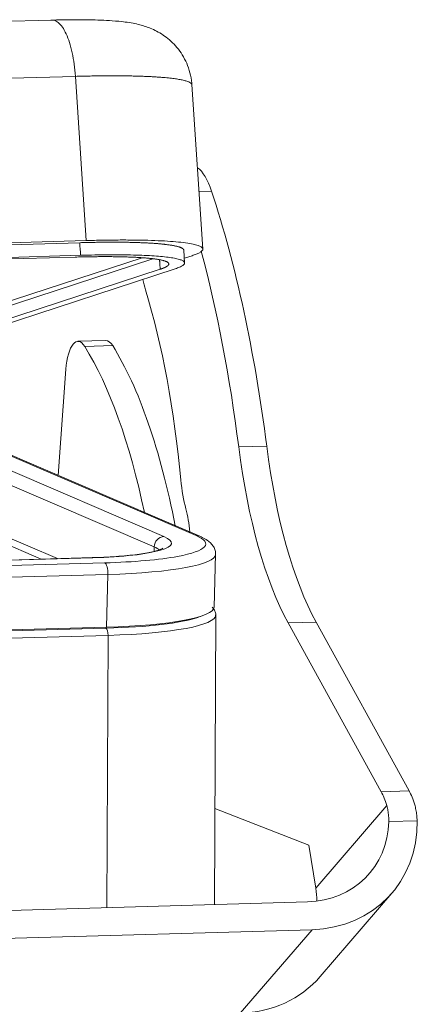
# Model space of a CAD drawing. Units: millimetres. Extents: x 3451 to 4193, y 481 to 1006.
# Drawn here: x 3657 to 3689, y 586 to 664 of the extents above; entities that cross this region are included whole.
import ezdxf

# ---------------------------------------------------------------- set-up
doc = ezdxf.new("R2010")
doc.units = ezdxf.units.MM
doc.header["$LTSCALE"] = 65.395
doc.layers.add('1', color=7, linetype='CONTINUOUS', true_color=0xffffff)

msp = doc.modelspace()

# ---------------------------------------------------------------- linework, layer by layer
at = {"layer": '1', "color": 0, "linetype": 'Continuous', "lineweight": 20}
for p, q in [((3659.72, 663.951), (3562.461, 661.169)), ((3629.349, 658.599), (3661.574, 659.521)), ((3662.434, 646.602), (3661.574, 659.521)), ((3671.612, 645.932), (3670.751, 658.872)), ((3671.311, 650.452), (3672.298, 650.48)), ((3620.788, 645.258), (3661.92, 646.434)), ((3630.188, 645.68), (3662.434, 646.602)), ((3620.852, 644.264), (3661.984, 645.441)), ((3670.179, 644.845), (3670.115, 645.838)), ((3620.86, 644.137), (3661.556, 645.301)), ((3666.845, 645.249), (3646.541, 638.614)), ((3667.666, 645.168), (3647.712, 638.647)), ((3670.764, 645.411), (3670.155, 645.212)), ((3668.25, 644.344), (3647.776, 637.654)), ((3669.422, 644.378), (3648.948, 637.687)), ((3663.968, 638.736), (3661.765, 638.673)), ((3664.511, 638.331), (3662.308, 638.268)), ((3660.827, 636.48), (3660.226, 628.111)), ((3647.366, 632.401), (3668.547, 623.31)), ((3671.078, 623.383), (3649.897, 632.473)), ((3671.372, 623.327), (3650.191, 632.418)), ((3646.594, 631.589), (3667.776, 622.498)), ((3676.638, 630.429), (3674.435, 630.366)), ((3645.96, 627.083), (3658.889, 621.534)), ((3660.152, 621.57), (3646.481, 627.437)), ((3667.776, 622.498), (3667.766, 622.144)), ((3662.896, 621.648), (3563.533, 618.806)), ((3662.941, 621.64), (3563.577, 618.797)), ((3672.503, 617.759), (3672.616, 621.911)), ((3564.515, 618.394), (3663.878, 621.237)), ((3564.771, 617.484), (3664.135, 620.327)), ((3664.021, 616.176), (3664.135, 620.327)), ((3672.519, 594.348), (3672.623, 617.126)), ((3664.021, 616.176), (3564.658, 613.333)), ((3663.982, 616.094), (3625.399, 614.99)), ((3678.334, 616.51), (3680.537, 616.573)), ((3685.654, 603.229), (3678.334, 616.51)), ((3680.537, 616.573), (3687.857, 603.292)), ((3625.559, 614.43), (3664.143, 615.534)), ((3664.045, 594.107), (3664.143, 615.534)), ((3687.857, 603.292), (3685.654, 603.229)), ((3680.502, 595.645), (3686.091, 602.142)), ((3672.554, 601.919), (3679.955, 599.029)), ((3686.251, 600.881), (3688.482, 600.945)), ((3679.955, 599.029), (3680.502, 595.645)), ((3680.849, 588.68), (3686.504, 595.253)), ((3653.639, 593.809), (3679.86, 594.559)), ((3655.899, 591.676), (3680.214, 592.372)), ((3674.559, 585.799), (3680.214, 592.372))]:
    msp.add_line(p, q, dxfattribs=at)
for centre, major_axis, ratio, start_param, end_param in [((3670.837, 646.519), (-0.171, 5.989), 0.347244, 5.424992, 6.032955), ((3659.467, 615.709), (-1.504, 52.578), 0.347244, 4.986194, 5.424992), ((3657.264, 615.646), (1.504, -52.578), 0.347244, 1.844601, 2.171067), ((3668.634, 646.456), (0.171, -5.989), 0.347244, 5.209158, 5.373921), ((3658.127, 620.963), (-1.001, 34.986), 0.347244, 4.898135, 5.373921), ((3661.851, 635.674), (0.086, -2.999), 0.347244, 2.605769, 4.430314), ((3664.053, 635.737), (-0.086, 2.999), 0.347244, 5.747362, 6.283208), ((3657.272, 609.737), (0.944, -32.987), 0.347244, 2.048723, 2.605768), ((3659.475, 609.8), (0.944, -32.987), 0.347244, 2.011206, 2.605768), ((3682.596, 637.362), (-0.715, 24.99), 0.347244, 1.844601, 2.547881), ((3684.799, 637.425), (0.715, -24.99), 0.347244, 4.986194, 5.689474), ((3671.897, 628.932), (0.172, -5.998), 0.347244, 4.898135, 5.3155), ((3669.093, 622.95), (-0.126, 4.398), 0.347244, 4.865769, 5.315501), ((3659.642, 623.055), (9.496, -0.259), 0.149012, 5.071203, 6.642), ((3668.526, 622.519), (0.316, 0.735), 0.92586, 0.405363, 1.976159), ((3659.642, 623.055), (-12.195, 0.332), 0.149012, 2.534073, 3.500407), ((3671.057, 622.592), (-0.316, -0.735), 0.92586, 3.141028, 3.546956), ((3659.62, 622.265), (8.697, -0.237), 0.149012, 0.169214, 0.358814), ((3662.919, 620.849), (0.023, -0.8), 0.347244, 2.982016, 3.141599), ((3659.642, 623.055), (-12.195, 0.332), 0.149012, 1.929611, 2.534073), ((3659.62, 622.265), (-12.995, 0.354), 0.149012, 1.929611, 3.14391), ((3663.857, 620.446), (-0.023, 0.8), 0.347244, 4.552813, 6.123609), ((3659.507, 618.113), (12.995, -0.354), 0.149012, 5.071203, 6.283171), ((3659.638, 617.957), (12.499, -0.341), 0.148983, 5.071475, 5.902904), ((3659.624, 617.462), (12.999, -0.343), 0.148597, 5.071336, 6.286431), ((3659.638, 617.957), (12.499, -0.341), 0.148983, 5.902904, 5.948865), ((3663.969, 615.599), (-0.014, 0.5), 0.347244, 4.570266, 6.123609), ((3684.802, 599.059), (0.143, -4.998), 0.347244, 2.225552, 2.547881), ((3687.004, 599.122), (-0.143, 4.998), 0.347244, 5.36699, 5.689474), ((3678.658, 602.004), (6.064, -5.218), 0.876325, 5.517402, 6.908067), ((3678.658, 602.003), (-7.846, 6.75), 0.876325, 2.375809, 3.807751), ((3673.003, 595.431), (-6.064, 5.218), 0.876325, 3.808302, 3.946606), ((3673.003, 595.43), (7.846, -6.75), 0.876325, 5.517402, 6.28319)]:
    msp.add_ellipse(centre, major_axis=major_axis, ratio=ratio, start_param=start_param, end_param=end_param, dxfattribs=at)
for points, degree, knots in [([(3670.742, 658.855), (3670.742, 658.902), (3670.741, 659.223), (3670.614, 659.8), (3670.364, 660.547), (3670.01, 661.214), (3669.588, 661.796), (3669.114, 662.291), (3668.61, 662.697), (3668.097, 663.02), (3667.592, 663.267), (3667.1, 663.453), (3666.609, 663.596), (3666.075, 663.713), (3665.376, 663.821), (3664.555, 663.9), (3663.606, 663.951), (3662.658, 663.978), (3661.645, 663.985), (3660.623, 663.974), (3659.944, 663.958), (3659.635, 663.949)], 3, [0, 0, 0, 0, 0.008454, 0.058805, 0.106757, 0.152697, 0.196879, 0.239432, 0.280436, 0.319987, 0.358534, 0.397482, 0.438828, 0.486559, 0.548437, 0.645237, 0.721293, 0.793055, 0.868388, 0.941264, 1, 1, 1, 1]), ([(3661.574, 659.521), (3661.553, 659.846), (3661.521, 660.167), (3661.436, 660.789), (3661.383, 661.091), (3661.259, 661.662), (3661.187, 661.933), (3661.028, 662.431), (3660.94, 662.66), (3660.752, 663.067), (3660.652, 663.246), (3660.442, 663.545), (3660.333, 663.666), (3660.111, 663.847), (3659.997, 663.907), (3659.829, 663.947), (3659.774, 663.953), (3659.72, 663.951)], 3, [0, 0, 0, 0, 0.133714, 0.133714, 0.267429, 0.267429, 0.401143, 0.401143, 0.534858, 0.534858, 0.668572, 0.668572, 0.802287, 0.802287, 0.936001, 0.936001, 1, 1, 1, 1]), ([(3661.574, 659.521), (3661.77, 659.527), (3662.159, 659.538), (3662.725, 659.55), (3663.273, 659.559), (3663.801, 659.565), (3664.309, 659.568), (3664.797, 659.568), (3665.263, 659.565), (3665.709, 659.559), (3666.133, 659.551), (3666.537, 659.541), (3666.919, 659.528), (3667.281, 659.513), (3667.621, 659.496), (3667.941, 659.478), (3668.241, 659.457), (3668.521, 659.435), (3668.782, 659.411), (3669.023, 659.386), (3669.246, 659.36), (3669.521, 659.323), (3669.833, 659.272), (3670.153, 659.203), (3670.415, 659.126), (3670.61, 659.039), (3670.723, 658.949), (3670.75, 658.886), (3670.752, 658.856)], 3, [0, 0, 0, 0, 0.03705, 0.073604, 0.109663, 0.145227, 0.180295, 0.214869, 0.248946, 0.282529, 0.315616, 0.348207, 0.380303, 0.411904, 0.44301, 0.47362, 0.503735, 0.533354, 0.562478, 0.591107, 0.61924, 0.646878, 0.702626, 0.760356, 0.82007, 0.881767, 0.945446, 1, 1, 1, 1]), ([(3661.92, 646.434), (3663.072, 646.467), (3665.172, 646.478), (3666.079, 646.456), (3666.98, 646.434), (3668.431, 646.336), (3669.467, 646.188), (3670.05, 645.997), (3670.113, 645.86), (3670.115, 645.838)], 2, [0, 0, 0, 0.161593, 0.323187, 0.323187, 0.48478, 0.646373, 0.807967, 0.96956, 1, 1, 1]), ([(3661.984, 645.441), (3662.368, 645.452), (3662.744, 645.461), (3663.48, 645.474), (3663.839, 645.478), (3664.537, 645.481), (3664.875, 645.481), (3665.528, 645.475), (3665.842, 645.47), (3666.443, 645.455), (3666.73, 645.446), (3667.275, 645.422), (3667.532, 645.408), (3668.014, 645.375), (3668.239, 645.357), (3668.654, 645.316), (3668.844, 645.293), (3669.188, 645.244), (3669.342, 645.217), (3669.612, 645.16), (3669.728, 645.13), (3669.921, 645.066), (3669.998, 645.033), (3670.113, 644.962), (3670.15, 644.926), (3670.185, 644.849), (3670.182, 644.81), (3670.137, 644.729), (3670.094, 644.687), (3669.969, 644.601), (3669.887, 644.558), (3669.683, 644.469), (3669.562, 644.424), (3669.422, 644.378)], 3, [0, 0, 0, 0, 0.0625, 0.0625, 0.125, 0.125, 0.1875, 0.1875, 0.25, 0.25, 0.3125, 0.3125, 0.375, 0.375, 0.4375, 0.4375, 0.5, 0.5, 0.5625, 0.5625, 0.625, 0.625, 0.6875, 0.6875, 0.75, 0.75, 0.8125, 0.8125, 0.875, 0.875, 0.9375, 0.9375, 1, 1, 1, 1]), ([(3661.556, 645.301), (3662.593, 645.331), (3664.482, 645.341), (3665.299, 645.321), (3666.11, 645.301), (3667.415, 645.213), (3668.348, 645.08), (3668.873, 644.907), (3668.969, 644.701), (3668.631, 644.469), (3668.25, 644.344)], 2, [0, 0, 0, 0.125, 0.25, 0.25, 0.375, 0.5, 0.625, 0.75, 0.875, 1, 1, 1]), ([(3668.467, 622.39), (3668.467, 622.39), (3668.459, 622.383), (3668.391, 622.343), (3668.192, 622.261), (3667.863, 622.161), (3667.395, 622.054), (3666.794, 621.95), (3666.07, 621.854), (3665.24, 621.772), (3664.319, 621.706), (3663.521, 621.668), (3663.037, 621.653), (3662.896, 621.648)], 3, [0, 0, 0, 0, 0.025156, 0.099129, 0.184224, 0.280058, 0.384101, 0.493516, 0.606169, 0.720731, 0.836433, 0.952833, 1, 1, 1, 1]), ([(3672.617, 617.109), (3672.62, 617.118), (3672.642, 617.233), (3672.562, 617.464), (3672.443, 617.65), (3672.36, 617.741), (3672.34, 617.762)], 3, [0, 0, 0, 0, 0.036597, 0.454084, 0.869963, 1, 1, 1, 1]), ([(3686.091, 602.142), (3686.109, 602.076), (3686.146, 601.946), (3686.188, 601.741), (3686.22, 601.533), (3686.241, 601.319), (3686.253, 601.102), (3686.252, 600.955), (3686.251, 600.881)], 3, [0, 0, 0, 0, 0.168857, 0.33664, 0.503495, 0.669571, 0.835022, 1, 1, 1, 1]), ([(3688.482, 600.945), (3688.48, 601.019), (3688.475, 601.166), (3688.456, 601.383), (3688.429, 601.597), (3688.393, 601.805), (3688.349, 602.009), (3688.313, 602.139), (3688.294, 602.204)], 3, [0, 0, 0, 0, 0.164875, 0.330346, 0.496504, 0.663441, 0.831243, 1, 1, 1, 1])]:
    msp.add_open_spline(points, degree=degree, knots=knots, dxfattribs=at)
for points, degree in [([(3661.92, 646.434), (3661.942, 646.103), (3661.963, 645.772), (3661.984, 645.441)], 3), ([(3668.25, 644.344), (3668.203, 645.079)], 1)]:
    msp.add_open_spline(points, degree=degree, dxfattribs=at)
msp.add_rational_spline([(3662.434, 646.602), (3670.121, 646.822), (3673.572, 646.329), (3670.764, 645.411)], [1, 0.804738572113, 0.804738572113, 1], degree=3, dxfattribs=at)
at = {"layer": '1', "color": 0, "linetype": 'Continuous', "lineweight": 20, "extrusion": (9.92e-14, 9.73e-14, -1)}
msp.add_open_spline([(3672.601, 621.926), (3672.607, 622.022), (3672.597, 622.237), (3672.455, 622.539), (3672.242, 622.801), (3671.952, 623.034), (3671.655, 623.2), (3671.437, 623.299), (3671.372, 623.327)], degree=3, knots=[0, 0, 0, 0, 0.116568, 0.274544, 0.440079, 0.636538, 0.894794, 1, 1, 1, 1], dxfattribs=at)

doc.saveas('drawing.dxf')
